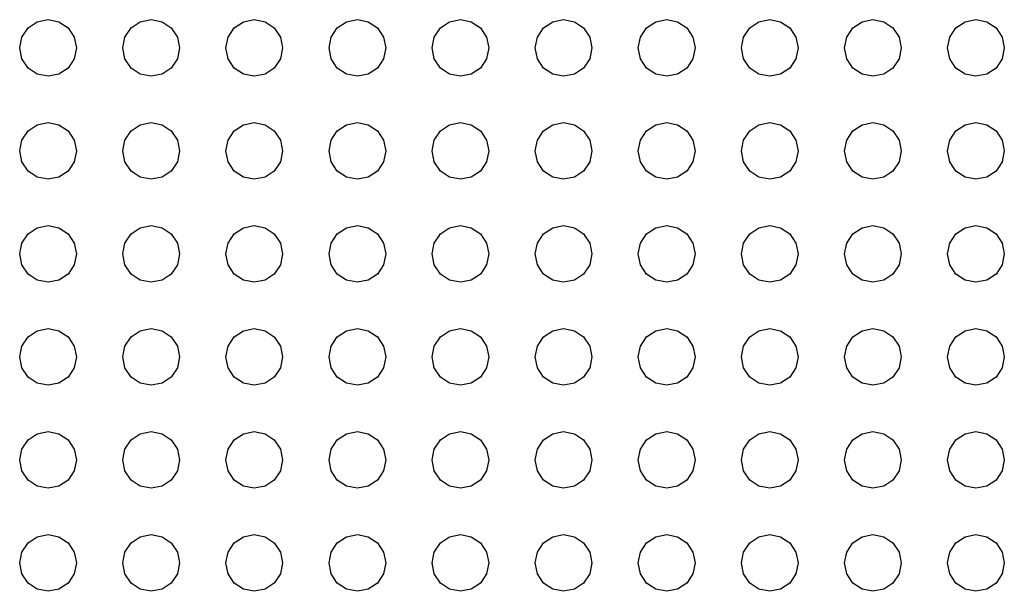
# Model space of a CAD drawing. Extents: x 5 to 3075, y 5 to 302.
# Drawn here: x 2857 to 2859, y 176 to 177 of the extents above; entities that cross this region are included whole.
import ezdxf

# ---------------------------------------------------------------- set-up
doc = ezdxf.new("R2010")
doc.units = 0
doc.header["$LTSCALE"] = 0.5
doc.header["$MEASUREMENT"] = 0
doc.layers.get('0').update_dxf_attribs({"linetype": 'CONTINUOUS'})

# ---------------------------------------------------------------- blocks, each defined once
blk = doc.blocks.new('LD_20200403081801_0000012C')
for p, q in [((-61.524, 914.631), (-61.167, 915.167)), ((-61.167, 915.167), (-60.631, 915.524)), ((-60.631, 915.524), (-60, 915.65)), ((-60, 915.65), (-59.369, 915.524)), ((-59.369, 915.524), (-58.833, 915.167)), ((-58.833, 915.167), (-58.476, 914.631)), ((-55.524, 914.631), (-55.167, 915.167)), ((-55.167, 915.167), (-54.631, 915.524)), ((-54.631, 915.524), (-54, 915.65)), ((-54, 915.65), (-53.369, 915.524)), ((-53.369, 915.524), (-52.833, 915.167)), ((-52.833, 915.167), (-52.476, 914.631)), ((-49.524, 914.631), (-49.167, 915.167)), ((-49.167, 915.167), (-48.631, 915.524)), ((-48.631, 915.524), (-48, 915.65)), ((-48, 915.65), (-47.369, 915.524)), ((-47.369, 915.524), (-46.833, 915.167)), ((-46.833, 915.167), (-46.476, 914.631)), ((-43.524, 914.631), (-43.167, 915.167)), ((-43.167, 915.167), (-42.631, 915.524)), ((-42.631, 915.524), (-42, 915.65)), ((-42, 915.65), (-41.369, 915.524)), ((-41.369, 915.524), (-40.833, 915.167)), ((-40.833, 915.167), (-40.476, 914.631)), ((-37.524, 914.631), (-37.167, 915.167)), ((-37.167, 915.167), (-36.631, 915.524)), ((-36.631, 915.524), (-36, 915.65)), ((-36, 915.65), (-35.369, 915.524)), ((-35.369, 915.524), (-34.833, 915.167)), ((-34.833, 915.167), (-34.476, 914.631)), ((-31.524, 914.631), (-31.167, 915.167)), ((-31.167, 915.167), (-30.631, 915.524)), ((-30.631, 915.524), (-30, 915.65)), ((-30, 915.65), (-29.369, 915.524)), ((-29.369, 915.524), (-28.833, 915.167)), ((-28.833, 915.167), (-28.476, 914.631)), ((-25.524, 914.631), (-25.167, 915.167)), ((-25.167, 915.167), (-24.631, 915.524)), ((-24.631, 915.524), (-24, 915.65)), ((-24, 915.65), (-23.369, 915.524)), ((-23.369, 915.524), (-22.833, 915.167)), ((-22.833, 915.167), (-22.476, 914.631)), ((-19.524, 914.631), (-19.167, 915.167)), ((-19.167, 915.167), (-18.631, 915.524)), ((-18.631, 915.524), (-18, 915.65)), ((-18, 915.65), (-17.369, 915.524)), ((-17.369, 915.524), (-16.833, 915.167)), ((-16.833, 915.167), (-16.476, 914.631)), ((-13.524, 914.631), (-13.167, 915.167)), ((-13.167, 915.167), (-12.631, 915.524)), ((-12.631, 915.524), (-12, 915.65)), ((-12, 915.65), (-11.369, 915.524)), ((-11.369, 915.524), (-10.833, 915.167)), ((-10.833, 915.167), (-10.476, 914.631)), ((-7.524, 914.631), (-7.167, 915.167)), ((-7.167, 915.167), (-6.631, 915.524)), ((-6.631, 915.524), (-6, 915.65)), ((-6, 915.65), (-5.369, 915.524)), ((-5.369, 915.524), (-4.833, 915.167)), ((-4.833, 915.167), (-4.476, 914.631)), ((-61.65, 914), (-61.524, 914.631)), ((-58.476, 914.631), (-58.35, 914)), ((-55.65, 914), (-55.524, 914.631)), ((-52.476, 914.631), (-52.35, 914)), ((-49.65, 914), (-49.524, 914.631)), ((-46.476, 914.631), (-46.35, 914)), ((-43.65, 914), (-43.524, 914.631)), ((-40.476, 914.631), (-40.35, 914)), ((-37.65, 914), (-37.524, 914.631)), ((-34.476, 914.631), (-34.35, 914)), ((-31.65, 914), (-31.524, 914.631)), ((-28.476, 914.631), (-28.35, 914)), ((-25.65, 914), (-25.524, 914.631)), ((-22.476, 914.631), (-22.35, 914)), ((-19.65, 914), (-19.524, 914.631)), ((-16.476, 914.631), (-16.35, 914)), ((-13.65, 914), (-13.524, 914.631)), ((-10.476, 914.631), (-10.35, 914)), ((-7.65, 914), (-7.524, 914.631)), ((-4.476, 914.631), (-4.35, 914)), ((-61.524, 913.369), (-61.65, 914)), ((-58.35, 914), (-58.476, 913.369)), ((-55.524, 913.369), (-55.65, 914)), ((-52.35, 914), (-52.476, 913.369)), ((-49.524, 913.369), (-49.65, 914)), ((-46.35, 914), (-46.476, 913.369)), ((-43.524, 913.369), (-43.65, 914)), ((-40.35, 914), (-40.476, 913.369)), ((-37.524, 913.369), (-37.65, 914)), ((-34.35, 914), (-34.476, 913.369)), ((-31.524, 913.369), (-31.65, 914)), ((-28.35, 914), (-28.476, 913.369)), ((-25.524, 913.369), (-25.65, 914)), ((-22.35, 914), (-22.476, 913.369)), ((-19.524, 913.369), (-19.65, 914)), ((-16.35, 914), (-16.476, 913.369)), ((-13.524, 913.369), (-13.65, 914)), ((-10.35, 914), (-10.476, 913.369)), ((-7.524, 913.369), (-7.65, 914)), ((-4.35, 914), (-4.476, 913.369)), ((-61.167, 912.833), (-61.524, 913.369)), ((-58.476, 913.369), (-58.833, 912.833)), ((-55.167, 912.833), (-55.524, 913.369)), ((-52.476, 913.369), (-52.833, 912.833)), ((-49.167, 912.833), (-49.524, 913.369)), ((-46.476, 913.369), (-46.833, 912.833)), ((-43.167, 912.833), (-43.524, 913.369)), ((-40.476, 913.369), (-40.833, 912.833)), ((-37.167, 912.833), (-37.524, 913.369)), ((-34.476, 913.369), (-34.833, 912.833)), ((-31.167, 912.833), (-31.524, 913.369)), ((-28.476, 913.369), (-28.833, 912.833)), ((-25.167, 912.833), (-25.524, 913.369)), ((-22.476, 913.369), (-22.833, 912.833)), ((-19.167, 912.833), (-19.524, 913.369)), ((-16.476, 913.369), (-16.833, 912.833)), ((-13.167, 912.833), (-13.524, 913.369)), ((-10.476, 913.369), (-10.833, 912.833)), ((-7.167, 912.833), (-7.524, 913.369)), ((-4.476, 913.369), (-4.833, 912.833)), ((-60.631, 912.476), (-61.167, 912.833)), ((-58.833, 912.833), (-59.369, 912.476)), ((-54.631, 912.476), (-55.167, 912.833)), ((-52.833, 912.833), (-53.369, 912.476)), ((-48.631, 912.476), (-49.167, 912.833)), ((-46.833, 912.833), (-47.369, 912.476)), ((-42.631, 912.476), (-43.167, 912.833)), ((-40.833, 912.833), (-41.369, 912.476)), ((-36.631, 912.476), (-37.167, 912.833)), ((-34.833, 912.833), (-35.369, 912.476)), ((-30.631, 912.476), (-31.167, 912.833)), ((-28.833, 912.833), (-29.369, 912.476)), ((-24.631, 912.476), (-25.167, 912.833)), ((-22.833, 912.833), (-23.369, 912.476)), ((-18.631, 912.476), (-19.167, 912.833)), ((-16.833, 912.833), (-17.369, 912.476)), ((-12.631, 912.476), (-13.167, 912.833)), ((-10.833, 912.833), (-11.369, 912.476)), ((-6.631, 912.476), (-7.167, 912.833)), ((-4.833, 912.833), (-5.369, 912.476)), ((-60, 912.35), (-60.631, 912.476)), ((-59.369, 912.476), (-60, 912.35)), ((-54, 912.35), (-54.631, 912.476)), ((-53.369, 912.476), (-54, 912.35)), ((-48, 912.35), (-48.631, 912.476)), ((-47.369, 912.476), (-48, 912.35)), ((-42, 912.35), (-42.631, 912.476)), ((-41.369, 912.476), (-42, 912.35)), ((-36, 912.35), (-36.631, 912.476)), ((-35.369, 912.476), (-36, 912.35)), ((-30, 912.35), (-30.631, 912.476)), ((-29.369, 912.476), (-30, 912.35)), ((-24, 912.35), (-24.631, 912.476)), ((-23.369, 912.476), (-24, 912.35)), ((-18, 912.35), (-18.631, 912.476)), ((-17.369, 912.476), (-18, 912.35)), ((-12, 912.35), (-12.631, 912.476)), ((-11.369, 912.476), (-12, 912.35)), ((-6, 912.35), (-6.631, 912.476)), ((-5.369, 912.476), (-6, 912.35)), ((-61.167, 909.167), (-60.631, 909.524)), ((-60.631, 909.524), (-60, 909.65)), ((-60, 909.65), (-59.369, 909.524)), ((-59.369, 909.524), (-58.833, 909.167)), ((-55.167, 909.167), (-54.631, 909.524)), ((-54.631, 909.524), (-54, 909.65)), ((-54, 909.65), (-53.369, 909.524)), ((-53.369, 909.524), (-52.833, 909.167)), ((-49.167, 909.167), (-48.631, 909.524)), ((-48.631, 909.524), (-48, 909.65)), ((-48, 909.65), (-47.369, 909.524)), ((-47.369, 909.524), (-46.833, 909.167)), ((-43.167, 909.167), (-42.631, 909.524)), ((-42.631, 909.524), (-42, 909.65)), ((-42, 909.65), (-41.369, 909.524)), ((-41.369, 909.524), (-40.833, 909.167)), ((-37.167, 909.167), (-36.631, 909.524)), ((-36.631, 909.524), (-36, 909.65)), ((-36, 909.65), (-35.369, 909.524)), ((-35.369, 909.524), (-34.833, 909.167)), ((-31.167, 909.167), (-30.631, 909.524)), ((-30.631, 909.524), (-30, 909.65)), ((-30, 909.65), (-29.369, 909.524)), ((-29.369, 909.524), (-28.833, 909.167)), ((-25.167, 909.167), (-24.631, 909.524)), ((-24.631, 909.524), (-24, 909.65)), ((-24, 909.65), (-23.369, 909.524)), ((-23.369, 909.524), (-22.833, 909.167)), ((-19.167, 909.167), (-18.631, 909.524)), ((-18.631, 909.524), (-18, 909.65)), ((-18, 909.65), (-17.369, 909.524)), ((-17.369, 909.524), (-16.833, 909.167)), ((-13.167, 909.167), (-12.631, 909.524)), ((-12.631, 909.524), (-12, 909.65)), ((-12, 909.65), (-11.369, 909.524)), ((-11.369, 909.524), (-10.833, 909.167)), ((-7.167, 909.167), (-6.631, 909.524)), ((-6.631, 909.524), (-6, 909.65)), ((-6, 909.65), (-5.369, 909.524)), ((-5.369, 909.524), (-4.833, 909.167)), ((-61.524, 908.631), (-61.167, 909.167)), ((-58.833, 909.167), (-58.476, 908.631)), ((-55.524, 908.631), (-55.167, 909.167)), ((-52.833, 909.167), (-52.476, 908.631)), ((-49.524, 908.631), (-49.167, 909.167)), ((-46.833, 909.167), (-46.476, 908.631)), ((-43.524, 908.631), (-43.167, 909.167)), ((-40.833, 909.167), (-40.476, 908.631)), ((-37.524, 908.631), (-37.167, 909.167)), ((-34.833, 909.167), (-34.476, 908.631)), ((-31.524, 908.631), (-31.167, 909.167)), ((-28.833, 909.167), (-28.476, 908.631)), ((-25.524, 908.631), (-25.167, 909.167)), ((-22.833, 909.167), (-22.476, 908.631)), ((-19.524, 908.631), (-19.167, 909.167)), ((-16.833, 909.167), (-16.476, 908.631)), ((-13.524, 908.631), (-13.167, 909.167)), ((-10.833, 909.167), (-10.476, 908.631)), ((-7.524, 908.631), (-7.167, 909.167)), ((-4.833, 909.167), (-4.476, 908.631)), ((-61.65, 908), (-61.524, 908.631)), ((-58.476, 908.631), (-58.35, 908)), ((-55.65, 908), (-55.524, 908.631)), ((-52.476, 908.631), (-52.35, 908)), ((-49.65, 908), (-49.524, 908.631)), ((-46.476, 908.631), (-46.35, 908)), ((-43.65, 908), (-43.524, 908.631)), ((-40.476, 908.631), (-40.35, 908)), ((-37.65, 908), (-37.524, 908.631)), ((-34.476, 908.631), (-34.35, 908)), ((-31.65, 908), (-31.524, 908.631)), ((-28.476, 908.631), (-28.35, 908)), ((-25.65, 908), (-25.524, 908.631)), ((-22.476, 908.631), (-22.35, 908)), ((-19.65, 908), (-19.524, 908.631)), ((-16.476, 908.631), (-16.35, 908)), ((-13.65, 908), (-13.524, 908.631)), ((-10.476, 908.631), (-10.35, 908)), ((-7.65, 908), (-7.524, 908.631)), ((-4.476, 908.631), (-4.35, 908)), ((-61.524, 907.369), (-61.65, 908)), ((-58.35, 908), (-58.476, 907.369)), ((-55.524, 907.369), (-55.65, 908)), ((-52.35, 908), (-52.476, 907.369)), ((-49.524, 907.369), (-49.65, 908)), ((-46.35, 908), (-46.476, 907.369)), ((-43.524, 907.369), (-43.65, 908)), ((-40.35, 908), (-40.476, 907.369)), ((-37.524, 907.369), (-37.65, 908)), ((-34.35, 908), (-34.476, 907.369)), ((-31.524, 907.369), (-31.65, 908)), ((-28.35, 908), (-28.476, 907.369)), ((-25.524, 907.369), (-25.65, 908)), ((-22.35, 908), (-22.476, 907.369)), ((-19.524, 907.369), (-19.65, 908)), ((-16.35, 908), (-16.476, 907.369)), ((-13.524, 907.369), (-13.65, 908)), ((-10.35, 908), (-10.476, 907.369)), ((-7.524, 907.369), (-7.65, 908)), ((-4.35, 908), (-4.476, 907.369)), ((-61.167, 906.833), (-61.524, 907.369)), ((-58.476, 907.369), (-58.833, 906.833)), ((-55.167, 906.833), (-55.524, 907.369)), ((-52.476, 907.369), (-52.833, 906.833)), ((-49.167, 906.833), (-49.524, 907.369)), ((-46.476, 907.369), (-46.833, 906.833)), ((-43.167, 906.833), (-43.524, 907.369)), ((-40.476, 907.369), (-40.833, 906.833)), ((-37.167, 906.833), (-37.524, 907.369)), ((-34.476, 907.369), (-34.833, 906.833)), ((-31.167, 906.833), (-31.524, 907.369)), ((-28.476, 907.369), (-28.833, 906.833)), ((-25.167, 906.833), (-25.524, 907.369)), ((-22.476, 907.369), (-22.833, 906.833)), ((-19.167, 906.833), (-19.524, 907.369)), ((-16.476, 907.369), (-16.833, 906.833)), ((-13.167, 906.833), (-13.524, 907.369)), ((-10.476, 907.369), (-10.833, 906.833)), ((-7.167, 906.833), (-7.524, 907.369)), ((-4.476, 907.369), (-4.833, 906.833)), ((-60.631, 906.476), (-61.167, 906.833)), ((-58.833, 906.833), (-59.369, 906.476)), ((-54.631, 906.476), (-55.167, 906.833)), ((-52.833, 906.833), (-53.369, 906.476)), ((-48.631, 906.476), (-49.167, 906.833)), ((-46.833, 906.833), (-47.369, 906.476)), ((-42.631, 906.476), (-43.167, 906.833)), ((-40.833, 906.833), (-41.369, 906.476)), ((-36.631, 906.476), (-37.167, 906.833)), ((-34.833, 906.833), (-35.369, 906.476)), ((-30.631, 906.476), (-31.167, 906.833)), ((-28.833, 906.833), (-29.369, 906.476)), ((-24.631, 906.476), (-25.167, 906.833)), ((-22.833, 906.833), (-23.369, 906.476)), ((-18.631, 906.476), (-19.167, 906.833)), ((-16.833, 906.833), (-17.369, 906.476)), ((-12.631, 906.476), (-13.167, 906.833)), ((-10.833, 906.833), (-11.369, 906.476)), ((-6.631, 906.476), (-7.167, 906.833)), ((-4.833, 906.833), (-5.369, 906.476)), ((-60, 906.35), (-60.631, 906.476)), ((-59.369, 906.476), (-60, 906.35)), ((-54, 906.35), (-54.631, 906.476)), ((-53.369, 906.476), (-54, 906.35)), ((-48, 906.35), (-48.631, 906.476)), ((-47.369, 906.476), (-48, 906.35)), ((-42, 906.35), (-42.631, 906.476)), ((-41.369, 906.476), (-42, 906.35)), ((-36, 906.35), (-36.631, 906.476)), ((-35.369, 906.476), (-36, 906.35)), ((-30, 906.35), (-30.631, 906.476)), ((-29.369, 906.476), (-30, 906.35)), ((-24, 906.35), (-24.631, 906.476)), ((-23.369, 906.476), (-24, 906.35)), ((-18, 906.35), (-18.631, 906.476)), ((-17.369, 906.476), (-18, 906.35)), ((-12, 906.35), (-12.631, 906.476)), ((-11.369, 906.476), (-12, 906.35)), ((-6, 906.35), (-6.631, 906.476)), ((-5.369, 906.476), (-6, 906.35)), ((-60.631, 903.524), (-60, 903.65)), ((-60, 903.65), (-59.369, 903.524)), ((-54.631, 903.524), (-54, 903.65)), ((-54, 903.65), (-53.369, 903.524)), ((-48.631, 903.524), (-48, 903.65)), ((-48, 903.65), (-47.369, 903.524)), ((-42.631, 903.524), (-42, 903.65)), ((-42, 903.65), (-41.369, 903.524)), ((-36.631, 903.524), (-36, 903.65)), ((-36, 903.65), (-35.369, 903.524)), ((-30.631, 903.524), (-30, 903.65)), ((-30, 903.65), (-29.369, 903.524)), ((-24.631, 903.524), (-24, 903.65)), ((-24, 903.65), (-23.369, 903.524)), ((-18.631, 903.524), (-18, 903.65)), ((-18, 903.65), (-17.369, 903.524)), ((-12.631, 903.524), (-12, 903.65)), ((-12, 903.65), (-11.369, 903.524)), ((-6.631, 903.524), (-6, 903.65)), ((-6, 903.65), (-5.369, 903.524)), ((-61.524, 902.631), (-61.167, 903.167)), ((-61.167, 903.167), (-60.631, 903.524)), ((-59.369, 903.524), (-58.833, 903.167)), ((-58.833, 903.167), (-58.476, 902.631)), ((-55.524, 902.631), (-55.167, 903.167)), ((-55.167, 903.167), (-54.631, 903.524)), ((-53.369, 903.524), (-52.833, 903.167)), ((-52.833, 903.167), (-52.476, 902.631)), ((-49.524, 902.631), (-49.167, 903.167)), ((-49.167, 903.167), (-48.631, 903.524)), ((-47.369, 903.524), (-46.833, 903.167)), ((-46.833, 903.167), (-46.476, 902.631)), ((-43.524, 902.631), (-43.167, 903.167)), ((-43.167, 903.167), (-42.631, 903.524)), ((-41.369, 903.524), (-40.833, 903.167)), ((-40.833, 903.167), (-40.476, 902.631)), ((-37.524, 902.631), (-37.167, 903.167)), ((-37.167, 903.167), (-36.631, 903.524)), ((-35.369, 903.524), (-34.833, 903.167)), ((-34.833, 903.167), (-34.476, 902.631)), ((-31.524, 902.631), (-31.167, 903.167)), ((-31.167, 903.167), (-30.631, 903.524)), ((-29.369, 903.524), (-28.833, 903.167)), ((-28.833, 903.167), (-28.476, 902.631)), ((-25.524, 902.631), (-25.167, 903.167)), ((-25.167, 903.167), (-24.631, 903.524)), ((-23.369, 903.524), (-22.833, 903.167)), ((-22.833, 903.167), (-22.476, 902.631)), ((-19.524, 902.631), (-19.167, 903.167)), ((-19.167, 903.167), (-18.631, 903.524)), ((-17.369, 903.524), (-16.833, 903.167)), ((-16.833, 903.167), (-16.476, 902.631)), ((-13.524, 902.631), (-13.167, 903.167)), ((-13.167, 903.167), (-12.631, 903.524)), ((-11.369, 903.524), (-10.833, 903.167)), ((-10.833, 903.167), (-10.476, 902.631)), ((-7.524, 902.631), (-7.167, 903.167)), ((-7.167, 903.167), (-6.631, 903.524)), ((-5.369, 903.524), (-4.833, 903.167)), ((-4.833, 903.167), (-4.476, 902.631)), ((-61.65, 902), (-61.524, 902.631)), ((-58.476, 902.631), (-58.35, 902)), ((-55.65, 902), (-55.524, 902.631)), ((-52.476, 902.631), (-52.35, 902)), ((-49.65, 902), (-49.524, 902.631)), ((-46.476, 902.631), (-46.35, 902)), ((-43.65, 902), (-43.524, 902.631)), ((-40.476, 902.631), (-40.35, 902)), ((-37.65, 902), (-37.524, 902.631)), ((-34.476, 902.631), (-34.35, 902)), ((-31.65, 902), (-31.524, 902.631)), ((-28.476, 902.631), (-28.35, 902)), ((-25.65, 902), (-25.524, 902.631)), ((-22.476, 902.631), (-22.35, 902)), ((-19.65, 902), (-19.524, 902.631)), ((-16.476, 902.631), (-16.35, 902)), ((-13.65, 902), (-13.524, 902.631)), ((-10.476, 902.631), (-10.35, 902)), ((-7.65, 902), (-7.524, 902.631)), ((-4.476, 902.631), (-4.35, 902)), ((-61.524, 901.369), (-61.65, 902)), ((-58.35, 902), (-58.476, 901.369)), ((-55.524, 901.369), (-55.65, 902)), ((-52.35, 902), (-52.476, 901.369)), ((-49.524, 901.369), (-49.65, 902)), ((-46.35, 902), (-46.476, 901.369)), ((-43.524, 901.369), (-43.65, 902)), ((-40.35, 902), (-40.476, 901.369)), ((-37.524, 901.369), (-37.65, 902)), ((-34.35, 902), (-34.476, 901.369)), ((-31.524, 901.369), (-31.65, 902)), ((-28.35, 902), (-28.476, 901.369)), ((-25.524, 901.369), (-25.65, 902)), ((-22.35, 902), (-22.476, 901.369)), ((-19.524, 901.369), (-19.65, 902)), ((-16.35, 902), (-16.476, 901.369)), ((-13.524, 901.369), (-13.65, 902)), ((-10.35, 902), (-10.476, 901.369)), ((-7.524, 901.369), (-7.65, 902)), ((-4.35, 902), (-4.476, 901.369)), ((-61.167, 900.833), (-61.524, 901.369)), ((-58.476, 901.369), (-58.833, 900.833)), ((-55.167, 900.833), (-55.524, 901.369)), ((-52.476, 901.369), (-52.833, 900.833)), ((-49.167, 900.833), (-49.524, 901.369)), ((-46.476, 901.369), (-46.833, 900.833)), ((-43.167, 900.833), (-43.524, 901.369)), ((-40.476, 901.369), (-40.833, 900.833)), ((-37.167, 900.833), (-37.524, 901.369)), ((-34.476, 901.369), (-34.833, 900.833)), ((-31.167, 900.833), (-31.524, 901.369)), ((-28.476, 901.369), (-28.833, 900.833)), ((-25.167, 900.833), (-25.524, 901.369)), ((-22.476, 901.369), (-22.833, 900.833)), ((-19.167, 900.833), (-19.524, 901.369)), ((-16.476, 901.369), (-16.833, 900.833)), ((-13.167, 900.833), (-13.524, 901.369)), ((-10.476, 901.369), (-10.833, 900.833)), ((-7.167, 900.833), (-7.524, 901.369)), ((-4.476, 901.369), (-4.833, 900.833)), ((-60.631, 900.476), (-61.167, 900.833)), ((-58.833, 900.833), (-59.369, 900.476)), ((-54.631, 900.476), (-55.167, 900.833)), ((-52.833, 900.833), (-53.369, 900.476)), ((-48.631, 900.476), (-49.167, 900.833)), ((-46.833, 900.833), (-47.369, 900.476)), ((-42.631, 900.476), (-43.167, 900.833)), ((-40.833, 900.833), (-41.369, 900.476)), ((-36.631, 900.476), (-37.167, 900.833)), ((-34.833, 900.833), (-35.369, 900.476)), ((-30.631, 900.476), (-31.167, 900.833)), ((-28.833, 900.833), (-29.369, 900.476)), ((-24.631, 900.476), (-25.167, 900.833)), ((-22.833, 900.833), (-23.369, 900.476)), ((-18.631, 900.476), (-19.167, 900.833)), ((-16.833, 900.833), (-17.369, 900.476)), ((-12.631, 900.476), (-13.167, 900.833)), ((-10.833, 900.833), (-11.369, 900.476)), ((-6.631, 900.476), (-7.167, 900.833)), ((-4.833, 900.833), (-5.369, 900.476)), ((-60, 900.35), (-60.631, 900.476)), ((-59.369, 900.476), (-60, 900.35)), ((-54, 900.35), (-54.631, 900.476)), ((-53.369, 900.476), (-54, 900.35)), ((-48, 900.35), (-48.631, 900.476)), ((-47.369, 900.476), (-48, 900.35)), ((-42, 900.35), (-42.631, 900.476)), ((-41.369, 900.476), (-42, 900.35)), ((-36, 900.35), (-36.631, 900.476)), ((-35.369, 900.476), (-36, 900.35)), ((-30, 900.35), (-30.631, 900.476)), ((-29.369, 900.476), (-30, 900.35)), ((-24, 900.35), (-24.631, 900.476)), ((-23.369, 900.476), (-24, 900.35)), ((-18, 900.35), (-18.631, 900.476)), ((-17.369, 900.476), (-18, 900.35)), ((-12, 900.35), (-12.631, 900.476)), ((-11.369, 900.476), (-12, 900.35)), ((-6, 900.35), (-6.631, 900.476)), ((-5.369, 900.476), (-6, 900.35)), ((-61.167, 897.167), (-60.631, 897.524)), ((-60.631, 897.524), (-60, 897.65)), ((-60, 897.65), (-59.369, 897.524)), ((-59.369, 897.524), (-58.833, 897.167)), ((-55.167, 897.167), (-54.631, 897.524)), ((-54.631, 897.524), (-54, 897.65)), ((-54, 897.65), (-53.369, 897.524)), ((-53.369, 897.524), (-52.833, 897.167)), ((-49.167, 897.167), (-48.631, 897.524)), ((-48.631, 897.524), (-48, 897.65)), ((-48, 897.65), (-47.369, 897.524)), ((-47.369, 897.524), (-46.833, 897.167)), ((-43.167, 897.167), (-42.631, 897.524)), ((-42.631, 897.524), (-42, 897.65)), ((-42, 897.65), (-41.369, 897.524)), ((-41.369, 897.524), (-40.833, 897.167)), ((-37.167, 897.167), (-36.631, 897.524)), ((-36.631, 897.524), (-36, 897.65)), ((-36, 897.65), (-35.369, 897.524)), ((-35.369, 897.524), (-34.833, 897.167)), ((-31.167, 897.167), (-30.631, 897.524)), ((-30.631, 897.524), (-30, 897.65)), ((-30, 897.65), (-29.369, 897.524)), ((-29.369, 897.524), (-28.833, 897.167)), ((-25.167, 897.167), (-24.631, 897.524)), ((-24.631, 897.524), (-24, 897.65)), ((-24, 897.65), (-23.369, 897.524)), ((-23.369, 897.524), (-22.833, 897.167)), ((-19.167, 897.167), (-18.631, 897.524)), ((-18.631, 897.524), (-18, 897.65)), ((-18, 897.65), (-17.369, 897.524)), ((-17.369, 897.524), (-16.833, 897.167)), ((-13.167, 897.167), (-12.631, 897.524)), ((-12.631, 897.524), (-12, 897.65)), ((-12, 897.65), (-11.369, 897.524)), ((-11.369, 897.524), (-10.833, 897.167)), ((-7.167, 897.167), (-6.631, 897.524)), ((-6.631, 897.524), (-6, 897.65)), ((-6, 897.65), (-5.369, 897.524)), ((-5.369, 897.524), (-4.833, 897.167)), ((-61.524, 896.631), (-61.167, 897.167)), ((-58.833, 897.167), (-58.476, 896.631)), ((-55.524, 896.631), (-55.167, 897.167)), ((-52.833, 897.167), (-52.476, 896.631)), ((-49.524, 896.631), (-49.167, 897.167)), ((-46.833, 897.167), (-46.476, 896.631)), ((-43.524, 896.631), (-43.167, 897.167)), ((-40.833, 897.167), (-40.476, 896.631)), ((-37.524, 896.631), (-37.167, 897.167)), ((-34.833, 897.167), (-34.476, 896.631)), ((-31.524, 896.631), (-31.167, 897.167)), ((-28.833, 897.167), (-28.476, 896.631)), ((-25.524, 896.631), (-25.167, 897.167)), ((-22.833, 897.167), (-22.476, 896.631)), ((-19.524, 896.631), (-19.167, 897.167)), ((-16.833, 897.167), (-16.476, 896.631)), ((-13.524, 896.631), (-13.167, 897.167)), ((-10.833, 897.167), (-10.476, 896.631)), ((-7.524, 896.631), (-7.167, 897.167)), ((-4.833, 897.167), (-4.476, 896.631)), ((-61.65, 896), (-61.524, 896.631)), ((-58.476, 896.631), (-58.35, 896)), ((-55.65, 896), (-55.524, 896.631)), ((-52.476, 896.631), (-52.35, 896)), ((-49.65, 896), (-49.524, 896.631)), ((-46.476, 896.631), (-46.35, 896)), ((-43.65, 896), (-43.524, 896.631)), ((-40.476, 896.631), (-40.35, 896)), ((-37.65, 896), (-37.524, 896.631)), ((-34.476, 896.631), (-34.35, 896)), ((-31.65, 896), (-31.524, 896.631)), ((-28.476, 896.631), (-28.35, 896)), ((-25.65, 896), (-25.524, 896.631)), ((-22.476, 896.631), (-22.35, 896)), ((-19.65, 896), (-19.524, 896.631)), ((-16.476, 896.631), (-16.35, 896)), ((-13.65, 896), (-13.524, 896.631)), ((-10.476, 896.631), (-10.35, 896)), ((-7.65, 896), (-7.524, 896.631)), ((-4.476, 896.631), (-4.35, 896)), ((-61.524, 895.369), (-61.65, 896)), ((-58.35, 896), (-58.476, 895.369)), ((-55.524, 895.369), (-55.65, 896)), ((-52.35, 896), (-52.476, 895.369)), ((-49.524, 895.369), (-49.65, 896)), ((-46.35, 896), (-46.476, 895.369)), ((-43.524, 895.369), (-43.65, 896)), ((-40.35, 896), (-40.476, 895.369)), ((-37.524, 895.369), (-37.65, 896)), ((-34.35, 896), (-34.476, 895.369)), ((-31.524, 895.369), (-31.65, 896)), ((-28.35, 896), (-28.476, 895.369)), ((-25.524, 895.369), (-25.65, 896)), ((-22.35, 896), (-22.476, 895.369)), ((-19.524, 895.369), (-19.65, 896)), ((-16.35, 896), (-16.476, 895.369)), ((-13.524, 895.369), (-13.65, 896)), ((-10.35, 896), (-10.476, 895.369)), ((-7.524, 895.369), (-7.65, 896)), ((-4.35, 896), (-4.476, 895.369)), ((-61.167, 894.833), (-61.524, 895.369)), ((-58.476, 895.369), (-58.833, 894.833)), ((-55.167, 894.833), (-55.524, 895.369)), ((-52.476, 895.369), (-52.833, 894.833)), ((-49.167, 894.833), (-49.524, 895.369)), ((-46.476, 895.369), (-46.833, 894.833)), ((-43.167, 894.833), (-43.524, 895.369)), ((-40.476, 895.369), (-40.833, 894.833)), ((-37.167, 894.833), (-37.524, 895.369)), ((-34.476, 895.369), (-34.833, 894.833)), ((-31.167, 894.833), (-31.524, 895.369)), ((-28.476, 895.369), (-28.833, 894.833)), ((-25.167, 894.833), (-25.524, 895.369)), ((-22.476, 895.369), (-22.833, 894.833)), ((-19.167, 894.833), (-19.524, 895.369)), ((-16.476, 895.369), (-16.833, 894.833)), ((-13.167, 894.833), (-13.524, 895.369)), ((-10.476, 895.369), (-10.833, 894.833)), ((-7.167, 894.833), (-7.524, 895.369)), ((-4.476, 895.369), (-4.833, 894.833)), ((-60.631, 894.476), (-61.167, 894.833)), ((-60, 894.35), (-60.631, 894.476)), ((-59.369, 894.476), (-60, 894.35)), ((-58.833, 894.833), (-59.369, 894.476)), ((-54.631, 894.476), (-55.167, 894.833)), ((-54, 894.35), (-54.631, 894.476)), ((-53.369, 894.476), (-54, 894.35)), ((-52.833, 894.833), (-53.369, 894.476)), ((-48.631, 894.476), (-49.167, 894.833)), ((-48, 894.35), (-48.631, 894.476)), ((-47.369, 894.476), (-48, 894.35)), ((-46.833, 894.833), (-47.369, 894.476)), ((-42.631, 894.476), (-43.167, 894.833)), ((-42, 894.35), (-42.631, 894.476)), ((-41.369, 894.476), (-42, 894.35)), ((-40.833, 894.833), (-41.369, 894.476)), ((-36.631, 894.476), (-37.167, 894.833)), ((-36, 894.35), (-36.631, 894.476)), ((-35.369, 894.476), (-36, 894.35)), ((-34.833, 894.833), (-35.369, 894.476)), ((-30.631, 894.476), (-31.167, 894.833)), ((-30, 894.35), (-30.631, 894.476)), ((-29.369, 894.476), (-30, 894.35)), ((-28.833, 894.833), (-29.369, 894.476)), ((-24.631, 894.476), (-25.167, 894.833)), ((-24, 894.35), (-24.631, 894.476)), ((-23.369, 894.476), (-24, 894.35)), ((-22.833, 894.833), (-23.369, 894.476)), ((-18.631, 894.476), (-19.167, 894.833)), ((-18, 894.35), (-18.631, 894.476)), ((-17.369, 894.476), (-18, 894.35)), ((-16.833, 894.833), (-17.369, 894.476)), ((-12.631, 894.476), (-13.167, 894.833)), ((-12, 894.35), (-12.631, 894.476)), ((-11.369, 894.476), (-12, 894.35)), ((-10.833, 894.833), (-11.369, 894.476)), ((-6.631, 894.476), (-7.167, 894.833)), ((-6, 894.35), (-6.631, 894.476)), ((-5.369, 894.476), (-6, 894.35)), ((-4.833, 894.833), (-5.369, 894.476)), ((-60.631, 891.524), (-60, 891.65)), ((-60, 891.65), (-59.369, 891.524)), ((-54.631, 891.524), (-54, 891.65)), ((-54, 891.65), (-53.369, 891.524)), ((-48.631, 891.524), (-48, 891.65)), ((-48, 891.65), (-47.369, 891.524)), ((-42.631, 891.524), (-42, 891.65)), ((-42, 891.65), (-41.369, 891.524)), ((-36.631, 891.524), (-36, 891.65)), ((-36, 891.65), (-35.369, 891.524)), ((-30.631, 891.524), (-30, 891.65)), ((-30, 891.65), (-29.369, 891.524)), ((-24.631, 891.524), (-24, 891.65)), ((-24, 891.65), (-23.369, 891.524)), ((-18.631, 891.524), (-18, 891.65)), ((-18, 891.65), (-17.369, 891.524)), ((-12.631, 891.524), (-12, 891.65)), ((-12, 891.65), (-11.369, 891.524)), ((-6.631, 891.524), (-6, 891.65)), ((-6, 891.65), (-5.369, 891.524)), ((-61.524, 890.631), (-61.167, 891.167)), ((-61.167, 891.167), (-60.631, 891.524)), ((-59.369, 891.524), (-58.833, 891.167)), ((-58.833, 891.167), (-58.476, 890.631)), ((-55.524, 890.631), (-55.167, 891.167)), ((-55.167, 891.167), (-54.631, 891.524)), ((-53.369, 891.524), (-52.833, 891.167)), ((-52.833, 891.167), (-52.476, 890.631)), ((-49.524, 890.631), (-49.167, 891.167)), ((-49.167, 891.167), (-48.631, 891.524)), ((-47.369, 891.524), (-46.833, 891.167)), ((-46.833, 891.167), (-46.476, 890.631)), ((-43.524, 890.631), (-43.167, 891.167)), ((-43.167, 891.167), (-42.631, 891.524)), ((-41.369, 891.524), (-40.833, 891.167)), ((-40.833, 891.167), (-40.476, 890.631)), ((-37.524, 890.631), (-37.167, 891.167)), ((-37.167, 891.167), (-36.631, 891.524)), ((-35.369, 891.524), (-34.833, 891.167)), ((-34.833, 891.167), (-34.476, 890.631)), ((-31.524, 890.631), (-31.167, 891.167)), ((-31.167, 891.167), (-30.631, 891.524)), ((-29.369, 891.524), (-28.833, 891.167)), ((-28.833, 891.167), (-28.476, 890.631)), ((-25.524, 890.631), (-25.167, 891.167)), ((-25.167, 891.167), (-24.631, 891.524)), ((-23.369, 891.524), (-22.833, 891.167)), ((-22.833, 891.167), (-22.476, 890.631)), ((-19.524, 890.631), (-19.167, 891.167)), ((-19.167, 891.167), (-18.631, 891.524)), ((-17.369, 891.524), (-16.833, 891.167)), ((-16.833, 891.167), (-16.476, 890.631)), ((-13.524, 890.631), (-13.167, 891.167)), ((-13.167, 891.167), (-12.631, 891.524)), ((-11.369, 891.524), (-10.833, 891.167)), ((-10.833, 891.167), (-10.476, 890.631)), ((-7.524, 890.631), (-7.167, 891.167)), ((-7.167, 891.167), (-6.631, 891.524)), ((-5.369, 891.524), (-4.833, 891.167)), ((-4.833, 891.167), (-4.476, 890.631)), ((-61.65, 890), (-61.524, 890.631)), ((-58.476, 890.631), (-58.35, 890)), ((-55.65, 890), (-55.524, 890.631)), ((-52.476, 890.631), (-52.35, 890)), ((-49.65, 890), (-49.524, 890.631)), ((-46.476, 890.631), (-46.35, 890)), ((-43.65, 890), (-43.524, 890.631)), ((-40.476, 890.631), (-40.35, 890)), ((-37.65, 890), (-37.524, 890.631)), ((-34.476, 890.631), (-34.35, 890)), ((-31.65, 890), (-31.524, 890.631)), ((-28.476, 890.631), (-28.35, 890)), ((-25.65, 890), (-25.524, 890.631)), ((-22.476, 890.631), (-22.35, 890)), ((-19.65, 890), (-19.524, 890.631)), ((-16.476, 890.631), (-16.35, 890)), ((-13.65, 890), (-13.524, 890.631)), ((-10.476, 890.631), (-10.35, 890)), ((-7.65, 890), (-7.524, 890.631)), ((-4.476, 890.631), (-4.35, 890)), ((-61.524, 889.369), (-61.65, 890)), ((-58.35, 890), (-58.476, 889.369)), ((-55.524, 889.369), (-55.65, 890)), ((-52.35, 890), (-52.476, 889.369)), ((-49.524, 889.369), (-49.65, 890)), ((-46.35, 890), (-46.476, 889.369)), ((-43.524, 889.369), (-43.65, 890)), ((-40.35, 890), (-40.476, 889.369)), ((-37.524, 889.369), (-37.65, 890)), ((-34.35, 890), (-34.476, 889.369)), ((-31.524, 889.369), (-31.65, 890)), ((-28.35, 890), (-28.476, 889.369)), ((-25.524, 889.369), (-25.65, 890)), ((-22.35, 890), (-22.476, 889.369)), ((-19.524, 889.369), (-19.65, 890)), ((-16.35, 890), (-16.476, 889.369)), ((-13.524, 889.369), (-13.65, 890)), ((-10.35, 890), (-10.476, 889.369)), ((-7.524, 889.369), (-7.65, 890)), ((-4.35, 890), (-4.476, 889.369)), ((-61.167, 888.833), (-61.524, 889.369)), ((-58.476, 889.369), (-58.833, 888.833)), ((-55.167, 888.833), (-55.524, 889.369)), ((-52.476, 889.369), (-52.833, 888.833)), ((-49.167, 888.833), (-49.524, 889.369)), ((-46.476, 889.369), (-46.833, 888.833)), ((-43.167, 888.833), (-43.524, 889.369)), ((-40.476, 889.369), (-40.833, 888.833)), ((-37.167, 888.833), (-37.524, 889.369)), ((-34.476, 889.369), (-34.833, 888.833)), ((-31.167, 888.833), (-31.524, 889.369)), ((-28.476, 889.369), (-28.833, 888.833)), ((-25.167, 888.833), (-25.524, 889.369)), ((-22.476, 889.369), (-22.833, 888.833)), ((-19.167, 888.833), (-19.524, 889.369)), ((-16.476, 889.369), (-16.833, 888.833)), ((-13.167, 888.833), (-13.524, 889.369)), ((-10.476, 889.369), (-10.833, 888.833)), ((-7.167, 888.833), (-7.524, 889.369)), ((-4.476, 889.369), (-4.833, 888.833)), ((-60.631, 888.476), (-61.167, 888.833)), ((-58.833, 888.833), (-59.369, 888.476)), ((-54.631, 888.476), (-55.167, 888.833)), ((-52.833, 888.833), (-53.369, 888.476)), ((-48.631, 888.476), (-49.167, 888.833)), ((-46.833, 888.833), (-47.369, 888.476)), ((-42.631, 888.476), (-43.167, 888.833)), ((-40.833, 888.833), (-41.369, 888.476)), ((-36.631, 888.476), (-37.167, 888.833)), ((-34.833, 888.833), (-35.369, 888.476)), ((-30.631, 888.476), (-31.167, 888.833)), ((-28.833, 888.833), (-29.369, 888.476)), ((-24.631, 888.476), (-25.167, 888.833)), ((-22.833, 888.833), (-23.369, 888.476)), ((-18.631, 888.476), (-19.167, 888.833)), ((-16.833, 888.833), (-17.369, 888.476)), ((-12.631, 888.476), (-13.167, 888.833)), ((-10.833, 888.833), (-11.369, 888.476)), ((-6.631, 888.476), (-7.167, 888.833)), ((-4.833, 888.833), (-5.369, 888.476)), ((-60, 888.35), (-60.631, 888.476)), ((-59.369, 888.476), (-60, 888.35)), ((-54, 888.35), (-54.631, 888.476)), ((-53.369, 888.476), (-54, 888.35)), ((-48, 888.35), (-48.631, 888.476)), ((-47.369, 888.476), (-48, 888.35)), ((-42, 888.35), (-42.631, 888.476)), ((-41.369, 888.476), (-42, 888.35)), ((-36, 888.35), (-36.631, 888.476)), ((-35.369, 888.476), (-36, 888.35)), ((-30, 888.35), (-30.631, 888.476)), ((-29.369, 888.476), (-30, 888.35)), ((-24, 888.35), (-24.631, 888.476)), ((-23.369, 888.476), (-24, 888.35)), ((-18, 888.35), (-18.631, 888.476)), ((-17.369, 888.476), (-18, 888.35)), ((-12, 888.35), (-12.631, 888.476)), ((-11.369, 888.476), (-12, 888.35)), ((-6, 888.35), (-6.631, 888.476)), ((-5.369, 888.476), (-6, 888.35)), ((-61.167, 885.167), (-60.631, 885.524)), ((-60.631, 885.524), (-60, 885.65)), ((-60, 885.65), (-59.369, 885.524)), ((-59.369, 885.524), (-58.833, 885.167)), ((-55.167, 885.167), (-54.631, 885.524)), ((-54.631, 885.524), (-54, 885.65)), ((-54, 885.65), (-53.369, 885.524)), ((-53.369, 885.524), (-52.833, 885.167)), ((-49.167, 885.167), (-48.631, 885.524)), ((-48.631, 885.524), (-48, 885.65)), ((-48, 885.65), (-47.369, 885.524)), ((-47.369, 885.524), (-46.833, 885.167)), ((-43.167, 885.167), (-42.631, 885.524)), ((-42.631, 885.524), (-42, 885.65)), ((-42, 885.65), (-41.369, 885.524)), ((-41.369, 885.524), (-40.833, 885.167)), ((-37.167, 885.167), (-36.631, 885.524)), ((-36.631, 885.524), (-36, 885.65)), ((-36, 885.65), (-35.369, 885.524)), ((-35.369, 885.524), (-34.833, 885.167)), ((-31.167, 885.167), (-30.631, 885.524)), ((-30.631, 885.524), (-30, 885.65)), ((-30, 885.65), (-29.369, 885.524)), ((-29.369, 885.524), (-28.833, 885.167)), ((-25.167, 885.167), (-24.631, 885.524)), ((-24.631, 885.524), (-24, 885.65)), ((-24, 885.65), (-23.369, 885.524)), ((-23.369, 885.524), (-22.833, 885.167)), ((-19.167, 885.167), (-18.631, 885.524)), ((-18.631, 885.524), (-18, 885.65)), ((-18, 885.65), (-17.369, 885.524)), ((-17.369, 885.524), (-16.833, 885.167)), ((-13.167, 885.167), (-12.631, 885.524)), ((-12.631, 885.524), (-12, 885.65)), ((-12, 885.65), (-11.369, 885.524)), ((-11.369, 885.524), (-10.833, 885.167)), ((-7.167, 885.167), (-6.631, 885.524)), ((-6.631, 885.524), (-6, 885.65)), ((-6, 885.65), (-5.369, 885.524)), ((-5.369, 885.524), (-4.833, 885.167)), ((-61.524, 884.631), (-61.167, 885.167)), ((-58.833, 885.167), (-58.476, 884.631)), ((-55.524, 884.631), (-55.167, 885.167)), ((-52.833, 885.167), (-52.476, 884.631)), ((-49.524, 884.631), (-49.167, 885.167)), ((-46.833, 885.167), (-46.476, 884.631)), ((-43.524, 884.631), (-43.167, 885.167)), ((-40.833, 885.167), (-40.476, 884.631)), ((-37.524, 884.631), (-37.167, 885.167)), ((-34.833, 885.167), (-34.476, 884.631)), ((-31.524, 884.631), (-31.167, 885.167)), ((-28.833, 885.167), (-28.476, 884.631)), ((-25.524, 884.631), (-25.167, 885.167)), ((-22.833, 885.167), (-22.476, 884.631)), ((-19.524, 884.631), (-19.167, 885.167)), ((-16.833, 885.167), (-16.476, 884.631)), ((-13.524, 884.631), (-13.167, 885.167)), ((-10.833, 885.167), (-10.476, 884.631)), ((-7.524, 884.631), (-7.167, 885.167)), ((-4.833, 885.167), (-4.476, 884.631)), ((-61.65, 884), (-61.524, 884.631)), ((-58.476, 884.631), (-58.35, 884)), ((-55.65, 884), (-55.524, 884.631)), ((-52.476, 884.631), (-52.35, 884)), ((-49.65, 884), (-49.524, 884.631)), ((-46.476, 884.631), (-46.35, 884)), ((-43.65, 884), (-43.524, 884.631)), ((-40.476, 884.631), (-40.35, 884)), ((-37.65, 884), (-37.524, 884.631)), ((-34.476, 884.631), (-34.35, 884)), ((-31.65, 884), (-31.524, 884.631)), ((-28.476, 884.631), (-28.35, 884)), ((-25.65, 884), (-25.524, 884.631)), ((-22.476, 884.631), (-22.35, 884)), ((-19.65, 884), (-19.524, 884.631)), ((-16.476, 884.631), (-16.35, 884)), ((-13.65, 884), (-13.524, 884.631)), ((-10.476, 884.631), (-10.35, 884)), ((-7.65, 884), (-7.524, 884.631)), ((-4.476, 884.631), (-4.35, 884)), ((-61.524, 883.369), (-61.65, 884)), ((-58.35, 884), (-58.476, 883.369)), ((-55.524, 883.369), (-55.65, 884)), ((-52.35, 884), (-52.476, 883.369)), ((-49.524, 883.369), (-49.65, 884)), ((-46.35, 884), (-46.476, 883.369)), ((-43.524, 883.369), (-43.65, 884)), ((-40.35, 884), (-40.476, 883.369)), ((-37.524, 883.369), (-37.65, 884)), ((-34.35, 884), (-34.476, 883.369)), ((-31.524, 883.369), (-31.65, 884)), ((-28.35, 884), (-28.476, 883.369)), ((-25.524, 883.369), (-25.65, 884)), ((-22.35, 884), (-22.476, 883.369)), ((-19.524, 883.369), (-19.65, 884)), ((-16.35, 884), (-16.476, 883.369)), ((-13.524, 883.369), (-13.65, 884)), ((-10.35, 884), (-10.476, 883.369)), ((-7.524, 883.369), (-7.65, 884)), ((-4.35, 884), (-4.476, 883.369)), ((-61.167, 882.833), (-61.524, 883.369)), ((-58.476, 883.369), (-58.833, 882.833)), ((-55.167, 882.833), (-55.524, 883.369)), ((-52.476, 883.369), (-52.833, 882.833)), ((-49.167, 882.833), (-49.524, 883.369)), ((-46.476, 883.369), (-46.833, 882.833)), ((-43.167, 882.833), (-43.524, 883.369)), ((-40.476, 883.369), (-40.833, 882.833)), ((-37.167, 882.833), (-37.524, 883.369)), ((-34.476, 883.369), (-34.833, 882.833)), ((-31.167, 882.833), (-31.524, 883.369)), ((-28.476, 883.369), (-28.833, 882.833)), ((-25.167, 882.833), (-25.524, 883.369)), ((-22.476, 883.369), (-22.833, 882.833)), ((-19.167, 882.833), (-19.524, 883.369)), ((-16.476, 883.369), (-16.833, 882.833)), ((-13.167, 882.833), (-13.524, 883.369)), ((-10.476, 883.369), (-10.833, 882.833)), ((-7.167, 882.833), (-7.524, 883.369)), ((-4.476, 883.369), (-4.833, 882.833)), ((-60.631, 882.476), (-61.167, 882.833)), ((-60, 882.35), (-60.631, 882.476)), ((-59.369, 882.476), (-60, 882.35)), ((-58.833, 882.833), (-59.369, 882.476)), ((-54.631, 882.476), (-55.167, 882.833)), ((-54, 882.35), (-54.631, 882.476)), ((-53.369, 882.476), (-54, 882.35)), ((-52.833, 882.833), (-53.369, 882.476)), ((-48.631, 882.476), (-49.167, 882.833)), ((-48, 882.35), (-48.631, 882.476)), ((-47.369, 882.476), (-48, 882.35)), ((-46.833, 882.833), (-47.369, 882.476)), ((-42.631, 882.476), (-43.167, 882.833)), ((-42, 882.35), (-42.631, 882.476)), ((-41.369, 882.476), (-42, 882.35)), ((-40.833, 882.833), (-41.369, 882.476)), ((-36.631, 882.476), (-37.167, 882.833)), ((-36, 882.35), (-36.631, 882.476)), ((-35.369, 882.476), (-36, 882.35)), ((-34.833, 882.833), (-35.369, 882.476)), ((-30.631, 882.476), (-31.167, 882.833)), ((-30, 882.35), (-30.631, 882.476)), ((-29.369, 882.476), (-30, 882.35)), ((-28.833, 882.833), (-29.369, 882.476)), ((-24.631, 882.476), (-25.167, 882.833)), ((-24, 882.35), (-24.631, 882.476)), ((-23.369, 882.476), (-24, 882.35)), ((-22.833, 882.833), (-23.369, 882.476)), ((-18.631, 882.476), (-19.167, 882.833)), ((-18, 882.35), (-18.631, 882.476)), ((-17.369, 882.476), (-18, 882.35)), ((-16.833, 882.833), (-17.369, 882.476)), ((-12.631, 882.476), (-13.167, 882.833)), ((-12, 882.35), (-12.631, 882.476)), ((-11.369, 882.476), (-12, 882.35)), ((-10.833, 882.833), (-11.369, 882.476)), ((-6.631, 882.476), (-7.167, 882.833)), ((-6, 882.35), (-6.631, 882.476)), ((-5.369, 882.476), (-6, 882.35)), ((-4.833, 882.833), (-5.369, 882.476))]:
    blk.add_line(p, q)

msp = doc.modelspace()

# ---------------------------------------------------------------- block references
at = {"xscale": 0.03333333333333333, "yscale": 0.03333333333333333, "zscale": 0.03333333333333333}
msp.add_blockref('LD_20200403081801_0000012C', (2859.2667, 146.4167), dxfattribs=at)

doc.saveas('drawing.dxf')
